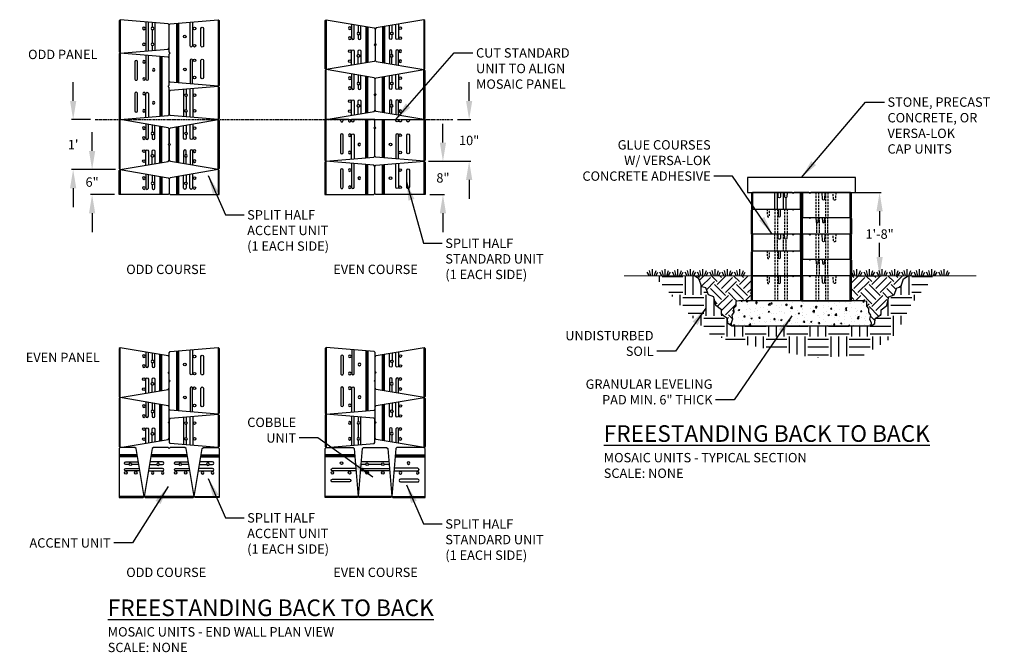
# Model space of a CAD drawing. Units: inches. Extents: x 1664 to 1901, y 4169 to 4321.
import ezdxf
from ezdxf.enums import TextEntityAlignment as Align

# ---------------------------------------------------------------- set-up
doc = ezdxf.new("R2010")
doc.units = ezdxf.units.IN
doc.header["$MEASUREMENT"] = 0
doc.linetypes.add('DASHED', pattern=[0.75, 0.5, -0.25])
doc.linetypes.add('HIDDEN', pattern=[0.375, 0.25, -0.125])
for name, color, linetype in [('CAP', 2, 'Continuous'), ('LEVELING_PAD', 1, 'Continuous'), ('mosaic_units', 1, 'Continuous'), ('NOTES_AND_DIMS', 7, 'Continuous'), ('SOIL_HATCH', 3, 'Continuous'), ('SOIL_LINES', 3, 'Continuous')]:
    doc.layers.add(name, color=color, linetype=linetype)
doc.styles.add('T175', font='ROMANS')
doc.dimstyles.new('1-2CD', dxfattribs={"dimtxt": 2.25, "dimasz": 4.5, "dimexe": 0.375, "dimexo": 1.125, "dimgap": 0.75, "dimtad": 0, "dimtih": 1, "dimtoh": 1, "dimzin": 0, "dimdsep": 46, "dimlunit": 4, "dimtxsty": 'T175', "dimcen": -0.5, "dimadec": 0, "dimazin": 0, "dimtfac": 1, "dimtofl": 0, "dimtmove": 0, "dimatfit": 3, "dimfxl": 0, "dimtolj": 1, "dimtzin": 0, "dimarcsym": 0})

# ---------------------------------------------------------------- blocks, each defined once
blk = doc.blocks.new('*D4')
at = {"layer": 'DEFPOINTS', "color": 0}
for p in [(1863.747646911077, 4279.785358262784), (1870.783316383361, 4279.785358262784), (1863.997810118163, 4259.7855238711)]:
    blk.add_point(p, dxfattribs=at)
at = {"layer": 'NOTES_AND_DIMS', "color": 0, "lineweight": -2}
for p, q in [((1864.872646911077, 4279.785358262784), (1871.158316383361, 4279.785358262784)), ((1870.783316383361, 4275.285358262784), (1870.783316383361, 4271.874726781228)), ((1870.783316383361, 4264.2855238711), (1870.783316383361, 4267.696155352657)), ((1865.122810118163, 4259.7855238711), (1871.158316383361, 4259.7855238711))]:
    blk.add_line(p, q, dxfattribs=at)
at = {"layer": 'NOTES_AND_DIMS', "color": 0}
for points in [[(1870.033316383361, 4275.285358262784), (1871.533316383361, 4275.285358262784), (1870.783316383361, 4279.785358262784)], [(1870.033316383361, 4264.2855238711), (1871.533316383361, 4264.2855238711), (1870.783316383361, 4259.7855238711)]]:
    blk.add_solid(points, dxfattribs=at)
at = {"layer": 'NOTES_AND_DIMS', "color": 0, "insert": (1870.783316383361, 4269.785441066942), "char_height": 2.25, "attachment_point": 5, "style": 'T175'}
blk.add_mtext('\\A1;1\'-8"', dxfattribs=at)
blk = doc.blocks.new('*D11')
at = {"layer": 'DEFPOINTS', "color": 0}
for p in [(1768.179113237637, 4297.285439863143), (1761.292306873855, 4287.28339840758), (1772.131050096019, 4287.28339840758)]:
    blk.add_point(p, dxfattribs=at)
at = {"layer": 'NOTES_AND_DIMS', "color": 0, "lineweight": -2}
for p, q in [((1772.131050096019, 4301.785439863143), (1772.131050096019, 4306.285439863143)), ((1769.304113237637, 4297.285439863143), (1772.506050096019, 4297.285439863143)), ((1762.417306873855, 4287.28339840758), (1772.506050096019, 4287.28339840758)), ((1772.131050096019, 4282.78339840758), (1772.131050096019, 4278.28339840758))]:
    blk.add_line(p, q, dxfattribs=at)
at = {"layer": 'NOTES_AND_DIMS', "color": 0}
for points in [[(1771.381050096019, 4301.785439863143), (1772.881050096019, 4301.785439863143), (1772.131050096019, 4297.285439863143)], [(1771.381050096019, 4282.78339840758), (1772.881050096019, 4282.78339840758), (1772.131050096019, 4287.28339840758)]]:
    blk.add_solid(points, dxfattribs=at)
at = {"layer": 'NOTES_AND_DIMS', "color": 0, "insert": (1772.131050096019, 4292.284419135362), "char_height": 2.25, "attachment_point": 5, "style": 'T175'}
blk.add_mtext('\\A1;10"', dxfattribs=at)
blk = doc.blocks.new('*D12')
at = {"layer": 'DEFPOINTS', "color": 0}
for p in [(1761.273025477116, 4287.285005190641), (1765.834542840568, 4287.285005190641), (1761.523683634705, 4279.284832327588)]:
    blk.add_point(p, dxfattribs=at)
at = {"layer": 'NOTES_AND_DIMS', "color": 0, "lineweight": -2}
for p, q in [((1765.834542840568, 4291.785005190641), (1765.834542840568, 4296.285005190641)), ((1762.398025477116, 4287.285005190641), (1766.209542840568, 4287.285005190641)), ((1762.648683634705, 4279.284832327588), (1766.209542840568, 4279.284832327588)), ((1765.834542840568, 4274.784832327588), (1765.834542840568, 4270.284832327588))]:
    blk.add_line(p, q, dxfattribs=at)
at = {"layer": 'NOTES_AND_DIMS', "color": 0}
for points in [[(1765.084542840568, 4291.785005190641), (1766.584542840568, 4291.785005190641), (1765.834542840568, 4287.285005190641)], [(1765.084542840568, 4274.784832327588), (1766.584542840568, 4274.784832327588), (1765.834542840568, 4279.284832327588)]]:
    blk.add_solid(points, dxfattribs=at)
at = {"layer": 'NOTES_AND_DIMS', "color": 0, "insert": (1765.834542840568, 4283.284918759115), "char_height": 2.25, "attachment_point": 5, "style": 'T175'}
blk.add_mtext('\\A1;8"', dxfattribs=at)
blk = doc.blocks.new('*D13')
at = {"layer": 'DEFPOINTS', "color": 0}
for p in [(1681.515959820824, 4285.285439863143), (1688.283791608488, 4285.285439863143), (1688.033791608488, 4279.285439863143)]:
    blk.add_point(p, dxfattribs=at)
at = {"layer": 'NOTES_AND_DIMS', "color": 0, "lineweight": -2}
for p, q in [((1681.515959820824, 4289.785439863143), (1681.515959820824, 4294.285439863143)), ((1687.158791608488, 4285.285439863143), (1681.140959820824, 4285.285439863143)), ((1686.908791608488, 4279.285439863143), (1681.140959820824, 4279.285439863143)), ((1681.515959820824, 4274.785439863143), (1681.515959820824, 4270.285439863143))]:
    blk.add_line(p, q, dxfattribs=at)
at = {"layer": 'NOTES_AND_DIMS', "color": 0}
for points in [[(1680.765959820824, 4289.785439863143), (1682.265959820824, 4289.785439863143), (1681.515959820824, 4285.285439863143)], [(1680.765959820824, 4274.785439863143), (1682.265959820824, 4274.785439863143), (1681.515959820824, 4279.285439863143)]]:
    blk.add_solid(points, dxfattribs=at)
at = {"layer": 'NOTES_AND_DIMS', "color": 0, "insert": (1681.515959820823, 4282.285439863143), "char_height": 2.25, "attachment_point": 5, "style": 'T175'}
blk.add_mtext('\\A1;6"', dxfattribs=at)
blk = doc.blocks.new('*D14')
at = {"layer": 'DEFPOINTS', "color": 0}
for p in [(1676.959069019963, 4297.285434278141), (1682.283824649803, 4297.285434278141), (1688.283791608488, 4285.285439863143)]:
    blk.add_point(p, dxfattribs=at)
at = {"layer": 'NOTES_AND_DIMS', "color": 0, "lineweight": -2}
for p, q in [((1676.959069019963, 4301.785434278141), (1676.959069019963, 4306.285434278141)), ((1681.158824649803, 4297.285434278141), (1676.584069019963, 4297.285434278141)), ((1687.158791608488, 4285.285439863143), (1676.584069019963, 4285.285439863143)), ((1676.959069019963, 4280.785439863143), (1676.959069019963, 4276.285439863143))]:
    blk.add_line(p, q, dxfattribs=at)
at = {"layer": 'NOTES_AND_DIMS', "color": 0}
for points in [[(1676.209069019963, 4301.785434278141), (1677.709069019963, 4301.785434278141), (1676.959069019963, 4297.285434278141)], [(1676.209069019963, 4280.785439863143), (1677.709069019963, 4280.785439863143), (1676.959069019963, 4285.285439863143)]]:
    blk.add_solid(points, dxfattribs=at)
at = {"layer": 'NOTES_AND_DIMS', "color": 0, "insert": (1676.959069019962, 4291.285437265705), "char_height": 2.25, "attachment_point": 5, "style": 'T175'}
blk.add_mtext("\\A1;1'", dxfattribs=at)
blk = doc.blocks.new('stdunit')
at = {"layer": 'mosaic_units'}
for points in [[(429.9412580731161, 897.8696773556885), (429.9412580731161, 903.8695947577207), (439.4411272930002, 903.8695947577207), (439.6911238514182, 903.6195981993027), (439.9411204098361, 903.8695947577207), (441.6910963187623, 903.8695947577207), (441.6910963187623, 897.8696773556885), (429.6912615146979, 897.8696773556885), (429.6912615146979, 903.6195981993027), (429.9412580731161, 903.8695947577207)], [(441.441963308895, 903.8695947577207), (441.441963308895, 897.8696773556885)]]:
    blk.add_lwpolyline(points, dxfattribs=at)
at = {"layer": 'mosaic_units', "linetype": 'HIDDEN', "ltscale": 2}
blk.add_lwpolyline([(433.4412098909682, 903.8695947577207), (433.5038926510576, 902.2350371873886, 0.9623865753002141), (434.0035185269235, 902.2350371873885), (434.0662012870131, 903.8695947577207)], format="xyb", dxfattribs=at)
for points in [[(435.3161840791032, 903.8695947577207), (435.3161840791032, 897.8696773556885)], [(435.9411754751482, 903.8695947577207), (435.9411754751482, 897.8696773556885)], [(437.6286522444698, 903.8695947577207), (437.6286522444698, 897.8696773556885)], [(438.2536436405147, 903.8695947577207), (438.2536436405147, 897.8696773556885)]]:
    blk.add_lwpolyline(points, dxfattribs=at)
at = {"layer": 'mosaic_units'}
blk.add_lwpolyline([(436.0661737543572, 903.8695947577207), (436.1288565144469, 902.2350371873886, 0.9623865753002141), (436.6284823903125, 902.2350371873885), (436.6911651504021, 903.8695947577207)], format="xyb", dxfattribs=at)
blk = doc.blocks.new('accentunit')
at = {"layer": 'mosaic_units'}
for points in [[(166.9157639357504, 155.3467776765216), (166.1657639357504, 154.5967776765209)], [(166.1657639357504, 154.5967776765211), (166.1657639357504, 143.3467776765216), (202.1657639357504, 143.3467776765216), (202.1657639357504, 155.3467776765216), (196.9157639357504, 155.3467776765211)], [(195.4157639357511, 155.3467776765211), (166.9157639357491, 155.3467776765211)], [(166.9157639357504, 155.3467776765216), (166.9157639357504, 143.3467776765216)], [(195.4157639357504, 155.3467776765216), (196.1657639357504, 154.596777676522), (196.9157639357504, 155.3467776765216)], [(201.4157639357504, 143.3467776765216), (201.4157639357504, 155.3467776765216)]]:
    blk.add_lwpolyline(points, dxfattribs=at)
at = {"layer": 'mosaic_units', "linetype": 'DASHED'}
for points in [[(183.0407639357504, 143.3467776765216), (183.0407639357504, 155.346777676522)], [(184.9157639357504, 143.3467776765216), (184.9157639357504, 155.3467776765216)], [(189.2282639357859, 143.3467776765216), (189.2282639357859, 155.3467776765211)], [(191.1032639357859, 143.3467776765216), (191.1032639357859, 151.6205932991148)]]:
    blk.add_lwpolyline(points, dxfattribs=at)
at = {"layer": 'mosaic_units'}
for points in [[(187.1655507141882, 155.3467776765211), (186.9766124478297, 152.3003521347583, -0.9399017163417536), (185.4794889805466, 152.3003521347583), (185.2905507141882, 155.3467776765211)], [(191.8532639357559, 155.3467776765211), (191.6643256693974, 152.3003521347583, -0.9399017163417536), (190.1672022021144, 152.3003521347583), (189.9782639357559, 155.3467776765211)]]:
    blk.add_lwpolyline(points, format="xyb", dxfattribs=at)
blk = doc.blocks.new('cobble plan')
at = {"layer": 'mosaic_units'}
for p, q in [((-0.01923076923094413, 8.00160256410254), (-0.25, 7.770833333333485)), ((-0.25, 7.770833333333485), (-0.25, 0.25)), ((11.50086356043857, 7.041594703296823), (-0.01923076923094413, 8.00160256410254)), ((0, 8), (0, 0)), ((6.125, 7.489583333333485), (6.125, 0.5104166666667425)), ((6.75, 0.5625), (6.75, 7.4375)), ((7.687499999957936, 7.359375000003638), (7.687499999958163, 6.202019551184549)), ((8.312499999958163, 7.307291666670153), (8.312499999958163, 0.6927083333298469)), ((7.687499999958163, 5.589647115482421), (7.687499999958163, 2.391055457308539)), ((11.75, 6.770833333333485), (11.50086356043857, 7.041594703296823)), ((11.75, 1.209869239457248), (11.75, 6.770833333333485)), ((-0.25, 0.25), (0, 0)), ((0, 0), (11.52009432966952, 0.9600078608059448)), ((7.687499999958163, 1.778683021606412), (7.687499999958163, 0.6406249999968168)), ((11.52009432966952, 0.9600078608059448), (11.75, 1.209869239457248))]:
    blk.add_line(p, q, dxfattribs=at)
for centre, radius, start, end in [((5.687499999995225, 5.895833333333258), 0.312500000003396, 2.584006381604666, 1.291367596153999), ((7.749999999930196, 5.895833333323253), 0.312500000003847, 2.584006383437286, 1.291367597985079), ((5.68750000000523, 2.084869239457248), 0.3124999999933914, 358.7086324038069, 357.4159936183563), ((7.749999999930196, 2.084869239447244), 0.312500000003847, 2.584006383437286, 1.291367597985079)]:
    blk.add_arc(centre, radius, start, end, dxfattribs=at)
blk = doc.blocks.new('accent plan')
at = {"layer": 'mosaic_units'}
for points in [[(-10.05599924576836, 11.50086356043857), (-11.99999999999955, 0)], [(-1.605793083983826, 9.499999999999545), (-10.39420691601572, 9.5)], [(-1.648050796720327, 9.749999999999545), (-10.35194920327922, 9.75)], [(-1.690308509456827, 10), (-10.30969149054272, 10)], [(-9.763887501387671, 11.75), (-10.05599924576836, 11.50086356043857)], [(-6.25, 11.75), (-9.763887501387671, 11.75)], [(-6, 11.5), (-6.25, 11.75)], [(-5.75, 11.75), (-6, 11.5)], [(-2.236112498611874, 11.75), (-5.75, 11.75)], [(-1.944000754231183, 11.50086356043857), (-2.236112498611874, 11.75)], [(0, 0), (-1.944000754231183, 11.50086356043857)], [(0, 0), (-11.99999999999955, 0)], [(-11.99999999999955, 0), (-11.77083333333348, -0.25)], [(-0.2291666666665151, -0.25), (0, 0)], [(-11.77083333333348, -0.25), (-0.2291666666665151, -0.25)]]:
    blk.add_lwpolyline(points, dxfattribs=at)
for points in [[(-10.70057533335421, 7.687500000001364), (-8.99368621784106, 7.687500000001819, 1)], [(-8.38131378215212, 7.687500000001364), (-7.5625, 7.687500000001364, 1), (-7.5625, 8.312500000001364), (-10.59493105151341, 8.312500000001819)], [(-8.70158879138171, 8.062182247980672, 177.2967749224619), (-8.694542721320431, 8.06242063003765, -0.4914044159324883)], [(-3.61868621784788, 7.687500000001364), (-4.4375, 7.687500000001364, -1), (-4.4375, 8.312500000001364), (-1.405068948486587, 8.312500000001819)], [(-3.29841120861829, 8.062182247980672, -177.2967749224619), (-3.305457278679114, 8.06242063003765, 0.4914044159324883)], [(-1.299424666645336, 7.687500000001364), (-3.006313782158486, 7.687500000001819, -1)], [(-10.96468603795756, 6.124999999999545), (-7.5625, 6.125, 1), (-7.5625, 6.75), (-10.85904175611631, 6.750000000000455)], [(-9.975154151848983, 5.999682247978853, 177.2967749224619), (-9.96810808178816, 5.999920630036286, -0.4914044159324883)], [(-7.57658879138171, 5.999682247978853, 177.2967749224619), (-7.569542721320431, 5.999920630036286, -0.4914044159324883)], [(-1.035313962041982, 6.124999999999545), (-4.4375, 6.125, -1), (-4.4375, 6.75), (-1.140958243883233, 6.750000000000455)], [(-4.42341120861829, 5.999682247978853, -177.2967749224619), (-4.430457278679114, 5.999920630036286, 0.4914044159324883)], [(-2.024845848150562, 5.999682247978853, -177.2967749224619), (-2.031891918211841, 5.999920630036286, 0.4914044159324883)]]:
    blk.add_lwpolyline(points, format="xyb", dxfattribs=at)
blk = doc.blocks.new('A$C603A4159')
at = {"layer": 'mosaic_units'}
for points in [[(1.944000518828943, 11.75086369014753), (2.236112263209634, 12.0000001297085)], [(2.236112263209634, 12.0000001297085), (5.74999976459776, 12.0000001297085)], [(5.74999976459776, 12.0000001297085), (5.99999976459776, 11.7500001297085)], [(-2.354022399231326e-07, 0.2500001297084964), (1.944000518828943, 11.75086369014753)], [(1.605792848581586, 9.750000129708496), (5.99999976459776, 9.750000129708496)], [(1.648050561318087, 10.0000001297085), (5.99999976459776, 10.0000001297085)], [(1.690308274054587, 10.2500001297085), (5.99999976459776, 10.2500001297085)], [(5.99999976459776, 11.7500001297085), (5.99999976459776, 1.297084963880479e-07)], [(-2.354022399231326e-07, 0.2500001297084964), (5.99999976459776, 0.2500001297084964)], [(0.2291664312642752, 1.297084963880479e-07), (-2.354022399231326e-07, 0.2500001297084964)], [(5.99999976459776, 1.297084963880479e-07), (0.2291664312642752, 1.297084963880479e-07)]]:
    blk.add_lwpolyline(points, dxfattribs=at)
for points in [[(1.299424431243096, 7.937500129710315), (3.006313546756246, 7.937500129710315, 1)], [(3.618685982445641, 7.937500129710315), (4.43749976459776, 7.937500129710315, 1), (4.43749976459776, 8.562500129710315), (1.405068713084347, 8.562500129710315)], [(3.29841097321605, 8.312182377689169, 177.2967749224619), (3.305457043276874, 8.312420759746601, -0.4914044159324883)], [(1.035313726639743, 6.375000129708496), (4.43749976459776, 6.375000129708496, 1), (4.43749976459776, 7.000000129708496), (1.140958008480993, 7.000000129708496)], [(2.024845612748322, 6.24968237768735, 177.2967749224619), (2.031891682809601, 6.249920759744782, -0.4914044159324883)], [(4.42341097321605, 6.24968237768735, 177.2967749224619), (4.430457043276874, 6.249920759744782, -0.4914044159324883)]]:
    blk.add_lwpolyline(points, format="xyb", dxfattribs=at)
blk = doc.blocks.new('A$C591803DD')
at = {"layer": 'mosaic_units'}
blk.add_lwpolyline([(8.001779638112566, 11.78093325510872), (7.75112148052358, 12.03159141269771), (1.234009383206285, 12.03159141269771), (0.9625351986405803, 11.78179908898255), (-8.002189133549109e-09, 0.2313766092711376), (0.2313767528496555, -1.515800249762833e-07), (8.001779638112566, -1.515800249762833e-07), (8.001779638112566, -1.515800249762833e-07), (8.001779638112566, 11.78093325510872)], close=True, dxfattribs=at)
for points in [[(0.7953576074251032, 9.775667994395917), (8.001779638112566, 9.775667994395917)], [(0.8162457872240338, 10.0263261519849), (8.001779638112566, 10.0263261519849)], [(0.8371339670234192, 10.27698430957389), (8.001779638112566, 10.27698430957389)], [(0.001606775059372012, 0.2506580060089618), (8.001779638112566, 0.2506580060089618)]]:
    blk.add_lwpolyline(points, dxfattribs=at)
for points in [[(4.03978777412317, 8.584723157308872, 177.2967749224619), (4.046852393882546, 8.584962166938567, -0.4914044159324883)], [(0.513367180137493, 6.391782866942776), (6.247172534988749, 6.391782866942776, 1), (6.247172534988749, 7.018428260915243), (0.565587629635047, 7.018428260915243)], [(2.097187052806021, 6.26613519960847, 177.2967749224619), (2.104251672565397, 6.266374209237256, -0.4914044159324883)], [(6.233046653026804, 6.26613519960847, 177.2967749224619), (6.240111272785953, 6.266374209237256, -0.4914044159324883)]]:
    blk.add_lwpolyline(points, format="xyb", dxfattribs=at)
blk.add_lwpolyline([(2.111312934768193, 4.386517606229972, 0.9940595855062303), (2.111312934768193, 3.759872212256596), (6.247172534988749, 3.759872212256596, 1.005975913899407), (6.247172534988749, 4.386517606229972)], format="xyb", close=True, dxfattribs=at)
blk = doc.blocks.new('standard plan')
at = {"layer": 'mosaic_units'}
blk.add_lwpolyline([(0.2313767608508215, 15.77218253137778), (0, 15.54080577052605), (0, 0), (0.2313767608508215, -0.2313767608512762), (11.78179924056258, 0.7311584457914932), (12.03159156427813, 1.002632630356629), (12.03159156427813, 7.519744727673924), (11.78093340668897, 7.770402885263138), (12.03159156427813, 8.021061042852125), (12.03159156427813, 14.53817314016942), (11.78179924056258, 14.80964732473501)], close=True, dxfattribs=at)
for points in [[(0.2506581575891005, 15.77057574831633), (0.2506581575891005, -0.2297699777898288)], [(9.775668145975942, 14.97682491595049), (9.775668145975942, 0.5639808545755614)], [(10.0263263035651, 14.95593673615167), (10.0263263035651, 0.5848690343748331)], [(10.2769844611542, 14.9350485563524), (10.2769844611542, 0.6057572141741048)]]:
    blk.add_lwpolyline(points, dxfattribs=at)
for points in [[(6.391783018522744, 15.25881534323821), (6.391783018522744, 9.525009988386955, 1), (7.018428412495552, 9.525009988386955), (7.018428412495552, 15.20659489374077)], [(6.266135351188893, 13.67499547056957, 177.2967749224619), (6.266374360817224, 13.66793085081031, -0.4914044159324883)], [(8.584723308889238, 11.73239474925253, 177.2967749224619), (8.584962318518478, 11.72533012949327, -0.4914044159324883)], [(6.266135351188893, 9.5391358703489, 177.2967749224619), (6.266374360817224, 9.532071250589752, -0.4914044159324883)], [(6.266281048302574, 6.026203073993202, 146.7118491923115), (6.266448378441851, 6.017662577079363, -0.8281556469699864)], [(6.391783018522744, 0.2819904272878375), (6.391783018522744, 6.015795782139094, -1), (7.018428412495552, 6.015795782139094), (7.018428412495552, 0.3342108767856189)], [(8.584824976681375, 3.834193889625453, 4282.840521730849), (8.584835727275788, 3.833901456445005, -0.4266204447594537)], [(6.266447372418952, 1.881964809664396, 143.8683060677364), (6.266382678762454, 1.873254095594802, -0.4278626702083607)]]:
    blk.add_lwpolyline(points, format="xyb", dxfattribs=at)
for points in [[(4.386517757809713, 13.66086958860751, 0.9940595855062303), (3.759872363836905, 13.66086958860751), (3.759872363836905, 9.525009988386955, 1.005975913899407), (4.386517757809713, 9.525009988386955)], [(4.386517757809713, 6.015795782139094, 1), (3.759872363836905, 6.015795782139094), (3.759872363836905, 1.879936181918538, 1), (4.386517757809713, 1.879936181918538)]]:
    blk.add_lwpolyline(points, format="xyb", close=True, dxfattribs=at)
blk = doc.blocks.new('A$C1EA56A69')
at = {"layer": 'mosaic_units'}
for points in [[(5.758645449958522, 10.00204124952143), (0.2506585538376385, 10.00204124952143), (3.962486516684294e-07, 10.00204124952143), (3.962486516684294e-07, 0.2313765548096853), (0.2313771570993595, -2.06041477213148e-07), (11.78179963681123, 0.9625350006008375), (12.03159196052684, 1.234009185166542), (12.03159196052684, 7.751121282483837), (11.78093380293762, 8.001779440072823), (12.03159196052684, 8.25243759766181), (12.03159196052684, 10.00204124952143), (12.03159196052684, 10.00204124952143), (6.391783414771453, 10.00204124952143)], [(0.2506585538376385, 10.00204124952143), (0.2506585538376385, 0.001606577019629185)], [(9.775668542224594, 10.00204124952143), (9.775668542224594, 0.7953574093853604)], [(10.02632669981381, 10.00204124952143), (10.02632669981381, 0.816245589184291)], [(10.27698485740279, 10.00204124952143), (10.27698485740279, 0.8371337689841312)]]:
    blk.add_lwpolyline(points, dxfattribs=at)
for points in [[(3.7598727600855, 10.00204124952143), (3.7598727600855, 9.75638654319664, 1.005975913899407), (4.386518154058422, 9.75638654319664), (4.386518154058422, 10.00204124952143)], [(5.758645449958522, 10.00204124952143, 1.614761650422305), (6.266374757065932, 9.763447805399665)], [(6.266135747437602, 9.770512425158813, 0.2173366743949672), (6.147617828017474, 10.00204124952143, 0.2173366743949672)], [(6.391783414771453, 10.00204124952143), (6.391783414771453, 9.75638654319664, 1), (7.018428808744147, 9.75638654319664), (7.018428808744147, 10.00204124952143)], [(6.266281444551169, 6.257579628802887, 146.7118491923115), (6.266448774690616, 6.249039131888821, -0.8281556469699864)], [(6.391783414771453, 0.5133669820970681), (6.391783414771453, 6.247172336949006, -1), (7.018428808744147, 6.247172336949006), (7.018428808744147, 0.5655874315953042)], [(6.266447768667604, 2.113341364473854, 143.8683060677364), (6.266383075011163, 2.104630650404943, -0.4278626702083607)], [(8.584825372930027, 4.065570444435252, 4282.840521730849), (8.584836123524383, 4.065278011255032, -0.4266204447594537)]]:
    blk.add_lwpolyline(points, format="xyb", dxfattribs=at)
blk.add_lwpolyline([(4.386518154058422, 6.247172336949006, 1), (3.7598727600855, 6.247172336949006), (3.7598727600855, 2.111312736727996, 1), (4.386518154058422, 2.111312736727996)], format="xyb", close=True, dxfattribs=at)
blk = doc.blocks.new('A$C6CE26C4F')
at = {"layer": 'LEVELING_PAD'}
h = blk.add_hatch(dxfattribs=at)
h.set_pattern_fill('AR-CONC', color=256, scale=0.5, style=0)
h.set_pattern_definition([(49.99999999999999, (-356.4987998222589, 60.80562388047201), (3.586300913003767, -0.3137606749129755), [0.375, -4.125]), (355, (-356.4987998222589, 60.80562388047201), (-0.693756668065, 3.760960668500059), [0.3, -3.3]), (100.4514, (-356.1999414222589, 60.77947718047199), (2.892546908570108, 3.447197710304768), [0.3187009499999995, -3.505710559999996]), (46.18420000000001, (-356.4987998222589, 61.80562388047201), (5.336205243128222, -0.8275950716450908), [0.5625, -6.1875]), (96.6356, (-356.0541160972589, 61.73665734547194), (4.673313527743517, 4.870589354502209), [0.47805144, -5.258565]), (351.1842, (-356.4987998222589, 61.80562388047201), (4.673309725668136, 4.870593004626623), [0.45, -4.95]), (21, (-355.9987998222589, 61.55562388047201), (2.984535260592308, -2.013094453326694), [0.375, -4.125]), (326.0000000000001, (-355.9987998222589, 61.55562388047201), (1.216576659607909, 3.625750225234265), [0.3, -3.3]), (71.4514, (-355.7500886572589, 61.38786585047183), (4.20111314290745, 1.612652483549762), [0.31870095, -3.50571056]), (37.50000000000001, (-356.4987998222589, 60.80562388047201), (0.06079927658645334, 1.664469269156557), [0, -3.26, 0, -3.35, 0, -3.3125]), (7.499999999999999, (-356.4987998222589, 60.80562388047201), (1.315347687210743, 1.972058559411801), [0, -1.91, 0, -3.185, 0, -1.2625]), (327.5, (-357.6137998222589, 60.80562388047201), (2.669112180862045, -0.112774358671899), [0, -1.25, 0, -3.9, 0, -5.175]), (317.5, (-358.1137998222589, 60.80562388047201), (2.915930846711931, 0.5005249116615884), [0, -1.625, 0, -2.59, 0, -3.675])])
h.paths.add_polyline_path([(29.73692601478525, -35.62483439168409), (29.80025981166249, -35.04575085118539), (29.47006127684358, -34.09238844306218), (29.69019363338953, -33.06569132063397), (29.17655071618947, -32.40567094749077), (29.2132409461326, -31.48897669096004), (28.69959802893254, -30.90229262100093), (28.69959802893255, -29.83892734698021), (28.00813045273255, -29.62483439168409), (9.99187245273265, -29.62483439168409), (-2.00812754726733, -29.62483439168409), (-2.775621123467544, -29.8389273469802), (-2.775621123467544, -30.90229262100092), (-3.289264040667376, -31.48897669096004), (-3.252573810724471, -32.40567094749076), (-3.766216727924304, -33.06569132063396), (-3.546084371378356, -34.09238844306219), (-3.876282906197276, -35.0457508511854), (-3.812949109320244, -35.62483439168409), (8.187050890679757, -35.62483439168409)])
at = {"layer": 'SOIL_HATCH'}
h = blk.add_hatch(dxfattribs=at)
h.set_pattern_fill('EARTH', color=256, scale=20, style=0)
h.set_pattern_definition([(0, (-356.4987998222589, 60.80562388047201), (5, 5), [5, -5]), (0, (-356.4987998222589, 62.68062388047201), (5, 5), [5, -5]), (0, (-356.4987998222589, 64.55562388047201), (5, 5), [5, -5]), (90, (-355.8737998222589, 65.18062388047201), (-4.999999999999999, 5), [5, -5]), (90, (-353.9987998222589, 65.18062388047201), (-4.999999999999999, 5), [5, -5]), (90, (-352.1237998222589, 65.18062388047201), (-4.999999999999999, 5), [5, -5])])
h.paths.add_polyline_path([(39.40673205234316, -30.44437611952799), (45.0937514527327, -23.62483439168409), (38.63517481386566, -23.62483439168409), (37.56415242506887, -24.41114033554095), (36.88078201816029, -26.28913924674634), (35.94115045585704, -26.54522829728649), (35.25778004894869, -28.20981900634524), (34.0191739336226, -28.67931823912386), (33.50664612844139, -30.77072535247589), (32.13990806182028, -31.79508947500017), (32.13990806182028, -32.90481529431236), (30.68774594713977, -33.88649658835402), (30.6023246462762, -35.12426891302584), (29.73692601478524, -35.62483439168409), (8.187050890679757, -35.62483439168409), (-3.812949109320243, -35.62483439168409), (-4.678347740811432, -35.12426891302584), (-4.763769041675232, -33.88649658835402), (-6.215931156355282, -32.90481529431236), (-6.215931156355282, -31.79508947500108), (-7.582669222976392, -30.77072535247589), (-8.095197028157827, -28.67931823912386), (-9.333803143483692, -28.20981900634524), (-10.01717355039204, -26.54522829728739), (-10.95680511269552, -26.28913924674634), (-11.64017551960387, -24.41114033554095), (-12.71119790840089, -23.62483439168409), (-22.38401442316513, -23.62483439168409), (-15.87379982225866, -30.98943466359287), (-8.998799822258889, -37.65907964265261), (-2.123799822258889, -39.85629898422394), (10.72294024444182, -42.31937611952799), (16.00120017774111, -43.34777439716436), (27.87620017774111, -42.70923364714417), (33.75534328365507, -39.19437611952799), (36.0316447459752, -37.31937611952799)])
h = blk.add_hatch(dxfattribs=at)
h.set_pattern_fill('EARTH', color=256, scale=15, angle=45, style=0)
h.set_pattern_definition([(45, (-356.4987998222589, 60.80562388047201), (4.440892098500626e-16, 5.303300858899107), [3.75, -3.75]), (45, (-357.4931687333026, 61.79999279151434), (4.440892098500626e-16, 5.303300858899107), [3.75, -3.75]), (45, (-358.487537644346, 62.79436170255849), (4.440892098500626e-16, 5.303300858899107), [3.75, -3.75]), (135, (-358.487537644346, 63.45727430992065), (-5.303300858899106, 4.440892098500626e-16), [3.75, -3.75]), (135, (-357.4931687333026, 64.4516432209648), (-5.303300858899106, 4.440892098500626e-16), [3.75, -3.75]), (135, (-356.4987998222589, 65.44601213200804), (-5.303300858899106, 4.440892098500626e-16), [3.75, -3.75])])
h.paths.add_polyline_path([(35.94115045585704, -26.54522829728649), (36.88078201816029, -26.28913924674634), (37.56415242506887, -24.41114033554095), (38.63517481386566, -23.62483439168409), (25.00000145273248, -23.62483439168409), (25.00000145273248, -29.62483439168409), (28.00813045273253, -29.62483439168409), (28.69959802893254, -29.8389273469802), (28.69959802893254, -30.90229262100092), (29.2132409461326, -31.48897669095913), (29.17655071618947, -32.40567094749076), (29.69019363338953, -33.06569132063396), (29.47006127684358, -34.09238844306219), (29.8002598116625, -35.04575085118631), (29.73692601478501, -35.62483439168409), (30.6023246462762, -35.12426891302584), (30.68774594714, -33.88649658835402), (32.13990806182005, -32.90481529431236), (32.13990806182028, -31.79508947500017), (33.50664612844162, -30.77072535247589), (34.0191739336226, -28.67931823912386), (35.25778004894846, -28.20981900634524)])
h.paths.add_polyline_path([(1.000001452732477, -23.62483439168409), (-12.71119790840089, -23.62483439168409), (-11.6401755196041, -24.41114033554095), (-10.95680511269552, -26.28913924674634), (-10.01717355039204, -26.54522829728739), (-9.333803143483692, -28.20981900634524), (-8.095197028157827, -28.67931823912386), (-7.582669222976619, -30.77072535247589), (-6.215931156355282, -31.79508947500108), (-6.215931156355282, -32.90481529431236), (-4.763769041675005, -33.88649658835402), (-4.678347740811432, -35.12426891302584), (-3.812949109320471, -35.62483439168409), (-3.876282906197275, -35.0457508511854), (-3.546084371378356, -34.0923884430631), (-3.766216727924302, -33.06569132063396), (-3.252573810724471, -32.40567094749076), (-3.289264040667604, -31.48897669096004), (-2.775621123467545, -30.90229262100092), (-2.775621123467545, -29.8389273469802), (-2.00812754726735, -29.62483439168409), (1.000001452732477, -29.62483439168409)])
at = {"layer": 'CAP'}
blk.add_lwpolyline([(26.00000000000023, -3.625), (26, 0), (0, 0), (2.273736754432321e-13, -3.625)], close=True, dxfattribs=at)
at = {"layer": 'LEVELING_PAD'}
blk.add_lwpolyline([(8.187050890679757, -35.62483439168409), (29.73692601478524, -35.62483439168409), (29.8002598116625, -35.0457508511854), (29.47006127684358, -34.09238844306219), (29.69019363338953, -33.06569132063396), (29.17655071618947, -32.40567094749076), (29.2132409461326, -31.48897669096004), (28.69959802893254, -30.90229262100092), (28.69959802893254, -29.8389273469802), (28.00813045273253, -29.62483439168409), (9.99187245273265, -29.62483439168409), (-2.00812754726735, -29.62483439168409), (-2.775621123467545, -29.8389273469802), (-2.775621123467545, -30.90229262100092), (-3.289264040667376, -31.48897669096004), (-3.252573810724471, -32.40567094749076), (-3.766216727924302, -33.06569132063396), (-3.546084371378356, -34.09238844306219), (-3.876282906197275, -35.0457508511854), (-3.812949109320243, -35.62483439168409)], close=True, dxfattribs=at)
at = {"layer": 'SOIL_HATCH'}
for points in [[(-3.812949109320243, -35.62483439168409), (-4.678347740811432, -35.12426891302584), (-4.763769041675005, -33.88649658835402), (-6.215931156355282, -32.90481529431236), (-6.215931156355282, -31.79508947500108), (-7.582669222976619, -30.77072535247589), (-8.095197028157827, -28.67931823912386), (-9.333803143483692, -28.20981900634524), (-10.01717355039204, -26.54522829728739), (-10.95680511269552, -26.28913924674634), (-11.6401755196041, -24.41114033554095), (-12.71119790840089, -23.62483439168409)], [(29.73692601478524, -35.62483439168409), (30.6023246462762, -35.12426891302584), (30.68774594713977, -33.88649658835402), (32.13990806182005, -32.90481529431236), (32.13990806182005, -31.79508947500017), (33.50664612844139, -30.77072535247589), (34.0191739336226, -28.67931823912386), (35.25778004894846, -28.20981900634524), (35.94115045585704, -26.54522829728649), (36.88078201816029, -26.28913924674634), (37.56415242506887, -24.41114033554095), (38.63517481386566, -23.62483439168409)]]:
    blk.add_lwpolyline(points, dxfattribs=at)
at = {"layer": 'SOIL_LINES'}
for p, q in [((-23.5558894231649, -23.62483439168409), (-24.0558894231649, -22.7588083916844)), ((-23.1652644231649, -23.62483439168409), (-23.48687942316496, -22.37483439168409)), ((-22.7746394231649, -23.62483439168409), (-22.7746394231649, -22.06233439168409)), ((-22.38401442316513, -23.62483439168409), (-21.92283142316501, -22.37483439168409)), ((-21.99338942316513, -23.62483439168409), (-21.49338942316513, -22.7588083916844)), ((-20.55819942316498, -23.62483439168409), (-21.05819942316498, -22.7588083916844)), ((-20.16757442316498, -23.62483439168409), (-20.48918842316493, -22.37483439168409)), ((-19.77694942316498, -23.62483439168409), (-19.77694942316498, -22.06233439168409)), ((-19.38632442316498, -23.62483439168409), (-18.9251404231652, -22.37483439168409)), ((-18.99569842316509, -23.62483439168409), (-18.49569842316509, -22.7588083916844)), ((-17.469485423165, -23.62483439168409), (-17.969485423165, -22.7588083916844)), ((-17.078860423165, -23.62483439168409), (-17.40047542316483, -22.37483439168409)), ((-16.688235423165, -23.62483439168409), (-16.688235423165, -22.06233439168409)), ((-16.297610423165, -23.62483439168409), (-15.83642742316488, -22.37483439168409)), ((-15.906985423165, -23.62483439168409), (-15.406985423165, -22.7588083916844)), ((-14.47786342316499, -23.62483439168409), (-14.97786342316499, -22.7588083916844)), ((-14.08723842316499, -23.62483439168409), (-14.40885242316494, -22.37483439168409)), ((-13.69661342316499, -23.62483439168409), (-13.69661342316499, -22.06233439168409)), ((-13.30598842316499, -23.62483439168409), (-12.84480442316499, -22.37483439168409)), ((-12.91536342316499, -23.62483439168409), (-12.41536342316499, -22.7588083916844)), ((-11.48017242316496, -23.62483439168409), (-11.98017242316496, -22.7588083916844)), ((-11.08954742316496, -23.62483439168409), (-11.41116242316502, -22.37483439168409)), ((-10.69892242316496, -23.62483439168409), (-10.69892242316496, -22.06233439168409)), ((-10.30829742316496, -23.62483439168409), (-9.847114423165067, -22.37483439168409)), ((-9.917672423165186, -23.62483439168409), (-9.417672423164959, -22.7588083916844)), ((-8.531027423165142, -23.62483439168409), (-9.031027423164915, -22.7588083916844)), ((-8.140402423164915, -23.62483439168409), (-8.46201742316498, -22.37483439168409)), ((-7.749777423165142, -23.62483439168409), (-7.749777423165142, -22.06233439168409)), ((-7.359152423165142, -23.62483439168409), (-6.897969423165023, -22.37483439168409)), ((-6.968527423165142, -23.62483439168409), (-6.468527423164915, -22.7588083916844)), ((-5.58188242316487, -23.62483439168409), (-6.08188242316487, -22.7588083916844)), ((-5.191257423165098, -23.62483439168409), (-5.512872423164936, -22.37483439168409)), ((-4.800632423165098, -23.62483439168409), (-4.800632423165098, -22.06233439168409)), ((-4.410007423165098, -23.62483439168409), (-3.948824423164979, -22.37483439168409)), ((-4.01938242316487, -23.62483439168409), (-3.51938242316487, -22.7588083916844)), ((-2.58419242316495, -23.62483439168409), (-3.08419242316495, -22.7588083916844)), ((-2.193566423164839, -23.62483439168409), (-2.515181423165131, -22.37483439168409)), ((-1.802941423164839, -23.62483439168409), (-1.802941423164839, -22.06233439168409)), ((-1.412316423164839, -23.62483439168409), (-0.9511334231649471, -22.37483439168409)), ((-1.021691423164839, -23.62483439168409), (-0.5216914231650662, -22.7588083916844)), ((25.55724445273268, -23.62483439168409), (25.05724445273268, -22.7588083916844)), ((25.94786945273268, -23.62483439168409), (25.62625445273261, -22.37483439168409)), ((26.33849445273268, -23.62483439168409), (26.33849445273268, -22.06233439168409)), ((26.72911945273245, -23.62483439168409), (27.19030245273257, -22.37483439168409)), ((27.11974445273245, -23.62483439168409), (27.61974445273245, -22.7588083916844)), ((28.5549344527326, -23.62483439168409), (28.0549344527326, -22.7588083916844)), ((28.9455594527326, -23.62483439168409), (28.62394545273264, -22.37483439168409)), ((29.3361844527326, -23.62483439168409), (29.3361844527326, -22.06233439168409)), ((29.7268094527326, -23.62483439168409), (30.18799345273237, -22.37483439168409)), ((30.11743545273248, -23.62483439168409), (30.61743545273248, -22.7588083916844)), ((31.64364845273258, -23.62483439168409), (31.14364845273258, -22.7588083916844)), ((32.03427345273258, -23.62483439168409), (31.71265845273274, -22.37483439168409)), ((32.42489845273258, -23.62483439168409), (32.42489845273258, -22.06233439168409)), ((32.81552345273258, -23.62483439168409), (33.2767064527327, -22.37483439168409)), ((33.20614845273258, -23.62483439168409), (33.70614845273258, -22.7588083916844)), ((34.63527045273258, -23.62483439168409), (34.13527045273258, -22.7588083916844)), ((35.02589545273258, -23.62483439168409), (34.70428145273263, -22.37483439168409)), ((35.41652045273258, -23.62483439168409), (35.41652045273258, -22.06233439168409)), ((35.80714545273258, -23.62483439168409), (36.26832945273259, -22.37483439168409)), ((36.19777045273258, -23.62483439168409), (36.69777045273258, -22.7588083916844)), ((37.63296145273262, -23.62483439168409), (37.13296145273262, -22.7588083916844)), ((38.02358645273262, -23.62483439168409), (37.70197145273255, -22.37483439168409)), ((38.41421145273262, -23.62483439168409), (38.41421145273262, -22.06233439168409)), ((38.80483645273262, -23.62483439168409), (39.26601945273251, -22.37483439168409)), ((39.19546145273239, -23.62483439168409), (39.69546145273262, -22.7588083916844)), ((40.58210645273243, -23.62483439168409), (40.08210645273266, -22.7588083916844)), ((40.97273145273266, -23.62483439168409), (40.65111645273259, -22.37483439168409)), ((41.36335645273243, -23.62483439168409), (41.36335645273243, -22.06233439168409)), ((41.75398145273243, -23.62483439168409), (42.21516445273255, -22.37483439168409)), ((42.14460645273243, -23.62483439168409), (42.64460645273266, -22.7588083916844)), ((43.5312514527327, -23.62483439168409), (43.0312514527327, -22.7588083916844)), ((43.92187645273248, -23.62483439168409), (43.60026145273264, -22.37483439168409)), ((44.31250145273248, -23.62483439168409), (44.31250145273248, -22.06233439168409)), ((44.70312645273248, -23.62483439168409), (45.1643094527326, -22.37483439168409)), ((45.0937514527327, -23.62483439168409), (45.5937514527327, -22.7588083916844)), ((46.52894145273262, -23.62483439168409), (46.02894145273262, -22.7588083916844)), ((46.91956745273274, -23.62483439168409), (46.59795245273244, -22.37483439168409)), ((47.31019245273274, -23.62483439168409), (47.31019245273274, -22.06233439168409)), ((47.70081745273274, -23.62483439168409), (48.16200045273263, -22.37483439168409)), ((48.09144245273274, -23.62483439168409), (48.59144245273251, -22.7588083916844))]:
    blk.add_line(p, q, dxfattribs=at)
at = {"layer": 'SOIL_LINES', "const_width": 0.2500000000000002}
for points in [[(1.000001452732477, -23.62483439168409), (-29.68269495042614, -23.62483439168409)], [(55.0561978701196, -23.62483439168409), (25.00000145273248, -23.62483439168409)]]:
    blk.add_lwpolyline(points, dxfattribs=at)
for name, p in [('A$C1EA56A69', (-101.53730855553, 3.873040350837073)), ('A$C603A4159', (-132.9640168215408, -76.91155321921906)), ('A$C591803DD', (-85.47590466883844, -76.91216047348553))]:
    blk.add_blockref(name, p)
at = {"xscale": -1}
for name, p in [('A$C1EA56A69', (-77.47412463447631, 3.873040350837073)), ('A$C603A4159', (-144.9640172923453, -76.91155321921906)), ('A$C591803DD', (-93.4984072402574, -76.91216047348553))]:
    blk.add_blockref(name, p, dxfattribs=at)
at = {"rotation": 270}
for name, p in [('A$C591803DD', (-101.5373080077013, 3.876253702916074)), ('A$C603A4159', (-150.9640171866515, 1.875081364956714))]:
    blk.add_blockref(name, p, dxfattribs=at)
at = {"xscale": -1, "rotation": 90}
for name, p in [('A$C591803DD', (-77.4741251823059, 3.876253702916074)), ('A$C603A4159', (-126.9640169272345, 1.875081364956714))]:
    blk.add_blockref(name, p, dxfattribs=at)
at = {"layer": 'mosaic_units'}
for p in [(-150.714017056943, 29.87542732646489), (-101.249528720781, -64.88056906078782)]:
    blk.add_blockref('cobble plan', p, dxfattribs=at)
at = {"layer": 'mosaic_units', "xscale": -1}
for p in [(-127.1686990828323, 13.8750816003585), (-127.1686990828323, -64.91155308951056)]:
    blk.add_blockref('cobble plan', p, dxfattribs=at)
at = {"layer": 'mosaic_units', "xscale": -1, "rotation": 270}
blk.add_blockref('cobble plan', (-93.47750724094317, -76.66155309498299), dxfattribs=at)
at = {"layer": 'NOTES_AND_DIMS', "xscale": -1}
for name, p in [('standard plan', (-126.9324254926648, 22.1080609253122)), ('stdunit', (454.6910963187622, -907.4945947577207)), ('stdunit', (454.6910963187622, -917.4945117597535)), ('stdunit', (454.6910963187622, -927.4944287617864)), ('standard plan', (-126.9324254926648, -56.67857376455686))]:
    blk.add_blockref(name, p, dxfattribs=at)
for p, rotation in [((-101.2247831883139, 37.87829516647798), 270), ((-77.72478318831395, 13.8782951664798), 90), ((-127.1686990828323, 1.875081600358499), 90), ((-77.70421074667024, -52.88056906078873), 90), ((-77.70421074667024, -64.88056906078782), 90)]:
    blk.add_blockref('accent plan', p, dxfattribs=dict(at, rotation=rotation))
at = {"layer": 'NOTES_AND_DIMS'}
for p, rotation in [((-77.72478318831395, 37.87829516647798), 90), ((-101.2247831883139, 13.8782951664798), 270), ((-150.714017056943, 1.875081600358499), 270), ((-150.714017056943, -52.91155308951147), 270), ((-150.714017056943, -64.91155308951056), 270)]:
    blk.add_blockref('accent plan', p, dxfattribs=dict(at, rotation=rotation))
for name, p in [('standard plan', (-150.964675214532, 14.10485157814855)), ('stdunit', (-428.6910963187622, -911.4945943577213)), ('stdunit', (-428.6910963187622, -921.4945113597541)), ('stdunit', (-428.6910963187624, -927.4944287617864)), ('standard plan', (-101.4858023109484, -56.64758973583412)), ('accent plan', (-132.964017056943, -76.66155308951056))]:
    blk.add_blockref(name, p, dxfattribs=at)
at = {"layer": 'NOTES_AND_DIMS', "yscale": 0.3333333000000493, "zscale": 0.3333333}
for p, xscale in [((-54.38858123973455, -55.40725404728892), 0.3333333000000493), ((80.38858123973455, -61.40717144932114), -0.3333333000000493), ((-54.38858123973455, -65.40717104932173), 0.3333333000000493), ((80.38858123973455, -71.40708845135396), -0.3333333000000493)]:
    blk.add_blockref('accentunit', p, dxfattribs=dict(at, xscale=xscale))

msp = doc.modelspace()

# ---------------------------------------------------------------- linework, layer by layer
at = {"layer": 'NOTES_AND_DIMS', "linetype": 'HIDDEN'}
msp.add_lwpolyline([(1682.283824649803, 4297.285434278141), (1768.179113237637, 4297.285439863143)], dxfattribs=at)

# ---------------------------------------------------------------- block references
at = {"layer": 'NOTES_AND_DIMS'}
msp.add_blockref('A$C6CE26C4F', (1838.997808665431, 4283.410358262784), dxfattribs=at)

# ---------------------------------------------------------------- texts
at = {"layer": 'NOTES_AND_DIMS', "style": 'T175'}
for s, p in [('ODD PANEL', (1674.474401708812, 4311.823988786123)), ('ODD COURSE', (1699.328055036859, 4260.187399562906)), ('EVEN COURSE', (1749.637860948297, 4260.187399557433)), ('EVEN PANEL', (1674.474401708812, 4239.037354096254)), ('ODD COURSE', (1699.328055036859, 4187.400764873037)), ('EVEN COURSE', (1749.637860948297, 4187.400764867564))]:
    msp.add_text(s, height=2.25, dxfattribs=at).set_placement(p, align=Align.CENTER)
for s, insert, char_height, attachment_point in [('\\A1;CUT STANDARD\\PUNIT TO ALIGN^JMOSAIC PANEL', (1773.789936159556, 4314.444507914243), 2.25, 1), ('\\A1;STONE, PRECAST \\PCONCRETE, OR\\PVERSA-LOK \\PCAP UNITS', (1872.683587971498, 4302.621896532782), 2.25, 1), ('\\A1;GLUE COURSES\\PW/ VERSA-LOK\\PCONCRETE ADHESIVE', (1830.185122071839, 4282.594095618336), 2.25, 9), ('\\A1;SPLIT HALF\\PACCENT UNIT\\P(1 EACH SIDE)', (1718.786884308459, 4275.534738499708), 2.25, 1), ('\\A1;SPLIT HALF\\PSTANDARD UNIT\\P(1 EACH SIDE)', (1766.408452320607, 4268.714352986759), 2.25, 1), ('\\A1;UNDISTURBED\\P SOIL', (1816.455650663974, 4240.524900181577), 2.25, 9), ('\\A1;GRANULAR LEVELING\\PPAD MIN. 6" THICK', (1830.613555096998, 4228.864442679596), 2.25, 9), ('\\A1;COBBLE\\P UNIT', (1730.541797714839, 4219.687739934926), 2.25, 9), ('\\A1;{\\LFREESTANDING BACK TO BACK}\\P{\\H0.5639x;MOSAIC UNITS - TYPICAL SECTION\\PSCALE: NONE}', (1804.484183064071, 4211.208806574228), 3.99, 7), ('\\A1;SPLIT HALF\\PACCENT UNIT\\P(1 EACH SIDE)', (1718.786884308459, 4202.748103809839), 2.25, 1), ('\\A1;SPLIT HALF\\PSTANDARD UNIT\\P(1 EACH SIDE)', (1766.408452320607, 4201.277694804956), 2.25, 1), ('\\A1;ACCENT UNIT', (1685.968765833406, 4194.471040175129), 2.25, 9), ('\\A1;{\\LFREESTANDING BACK TO BACK}\\P{\\H0.5639x;MOSAIC UNITS - END WALL PLAN VIEW\\PSCALE: NONE}', (1685.272603300596, 4169.357675448083), 3.99, 7)]:
    msp.add_mtext(s, dxfattribs=dict(at, insert=insert, char_height=char_height, attachment_point=attachment_point))

# ---------------------------------------------------------------- dimensions: what is measured, and where the dimension line sits
at = {"layer": 'NOTES_AND_DIMS'}
for base, p1, p2, picture, middle in [((1676.959069019963, 4297.285434278141), (1688.283791608488, 4285.285439863143), (1682.283824649803, 4297.285434278141), '*D14', (1676.959069019962, 4291.285437265705)), ((1765.834542840568, 4287.285005190641), (1761.523683634705, 4279.284832327588), (1761.273025477116, 4287.285005190641), '*D12', (1765.834542840568, 4283.284918759115))]:
    dim = msp.add_linear_dim(base=base, p1=p1, p2=p2, angle=90, dimstyle='1-2CD', dxfattribs=at)
    dim.commit()
    dim.dimension.update_dxf_attribs({"geometry": picture, "text_midpoint": middle, "dimtype": 160})
for base, p1, p2, picture, middle in [((1772.131050096019, 4287.28339840758), (1768.179113237637, 4297.285439863143), (1761.292306873855, 4287.28339840758), '*D11', (1772.131050096019, 4292.284419135362)), ((1681.515959820824, 4285.285439863143), (1688.033791608488, 4279.285439863143), (1688.283791608488, 4285.285439863143), '*D13', (1681.515959820823, 4282.285439863143)), ((1870.783316383361, 4279.785358262784), (1863.997810118163, 4259.7855238711), (1863.747646911077, 4279.785358262784), '*D4', (1870.783316383361, 4269.785441066942))]:
    dim = msp.add_linear_dim(base=base, p1=p1, p2=p2, angle=90, dimstyle='1-2CD', dxfattribs=at)
    dim.commit()
    dim.dimension.update_dxf_attribs({"geometry": picture, "text_midpoint": middle})

# ---------------------------------------------------------------- leaders
at = {"layer": 'NOTES_AND_DIMS', "annotation_type": 0, "has_hookline": 1}
for points, hookline_direction, text_width in [([(1754.50525522221, 4297.285439863143), (1768.539936159556, 4313.319507914243), (1773.039936159556, 4313.319507914243)], 0, 24.75), ([(1851.997808665431, 4283.410358262784), (1867.433587971498, 4301.496896532782), (1871.933587971498, 4301.496896532782)], 0, 28.07142857142857), ([(1709.439333752004, 4283.839514310821), (1713.536884308459, 4274.409738499708), (1718.036884308459, 4274.409738499708)], 0, 24.64285714285714), ([(1844.99780936543, 4269.785441260751), (1835.435122071839, 4283.719095618336), (1830.935122071839, 4283.719095618336)], 1, 34.5), ([(1757.060901764152, 4282.369105305938), (1761.158452320607, 4267.589352986759), (1765.658452320607, 4267.589352986759)], 0, 25.92857142857143), ([(1829.023989675489, 4252.024186189286), (1821.705650663974, 4241.649900181577), (1817.205650663974, 4241.649900181577)], 1, 22.07142857142857), ([(1849.681279931423, 4250.163449010675), (1835.863555096998, 4229.989442679596), (1831.363555096998, 4229.989442679596)], 1, 33.85714285714285), ([(1749.018487572997, 4211.369982288987), (1735.791797714839, 4220.812739934926), (1731.291797714839, 4220.812739934926)], 1, 12.42857142857143), ([(1709.439333752004, 4211.052879620952), (1713.536884308459, 4201.623103809839), (1718.036884308459, 4201.623103809839)], 0, 24.64285714285714), ([(1699.769965562267, 4209.143018990482), (1691.218765833406, 4195.596040175129), (1686.718765833406, 4195.596040175129)], 1, 21.85714285714285), ([(1757.060901764152, 4209.582470616069), (1761.158452320607, 4200.152694804956), (1765.658452320607, 4200.152694804956)], 0, 25.92857142857143)]:
    msp.add_leader(points, dimstyle='1-2CD', override={"dimgap": 0.75, "dimtad": 0}, dxfattribs=dict(at, hookline_direction=hookline_direction, text_width=text_width))

doc.saveas('drawing.dxf')
